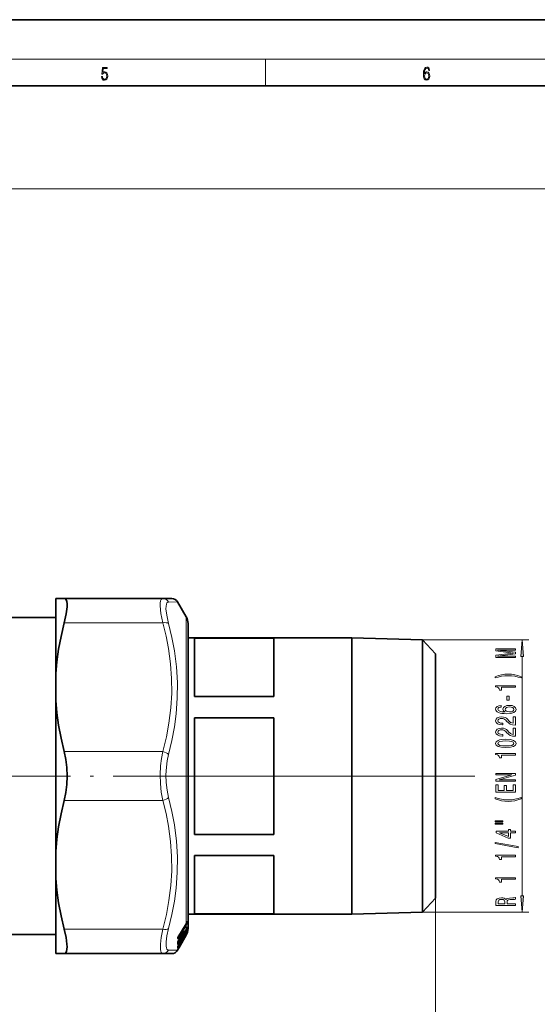
# Model space of a CAD drawing. Extents: x 0 to 420, y 0 to 297.
# Drawn here: x 227 to 305, y 148 to 297 of the extents above; entities that cross this region are included whole.
import ezdxf

# ---------------------------------------------------------------- set-up
doc = ezdxf.new("R2010")
doc.units = 0
doc.linetypes.add('DASHDOT', pattern=[18.5, 12, -3, 0.5, -3])

msp = doc.modelspace()

# ---------------------------------------------------------------- linework, layer by layer
at = {"color": 7, "lineweight": 35}
for p, q in [((420, 297), (210, 297)), ((410, 287), (20, 287)), ((232.033051, 209.320465), (233.280655, 209.320465)), ((232.033051, 209.320465), (232.033051, 197.881073)), ((233.280655, 209.320465), (248.219528, 209.320465)), ((248.219528, 209.320465), (249.571152, 209.320465)), ((251.765091, 206.520477), (250.43718, 208.820496)), ((232.033051, 206.420471), (224.533051, 206.420471)), ((252.033035, 205.520477), (252.033035, 203.375427)), ((252.033035, 162.148315), (252.033035, 205.520477)), ((252.033035, 203.375458), (276.833069, 203.375458)), ((253.033035, 203.294006), (253.033035, 200.810211)), ((265.033051, 203.294006), (253.033035, 203.294006)), ((265.033051, 203.294006), (265.033051, 200.810211)), ((276.833069, 200.810211), (276.833069, 203.375458)), ((287.534027, 203.041046), (276.833069, 203.375458)), ((287.534027, 200.516724), (287.534027, 203.041046)), ((289.533051, 200.913055), (287.534027, 203.041046)), ((253.033035, 200.810211), (253.033035, 194.455902)), ((265.033051, 200.810211), (265.033051, 194.455902)), ((276.833069, 161.465485), (276.833069, 200.810211)), ((287.534027, 161.799896), (287.534027, 200.516724)), ((289.533051, 198.649231), (289.533051, 200.913055)), ((289.533051, 163.927887), (289.533051, 198.649231)), ((232.033051, 193.859863), (232.033051, 197.881073)), ((265.033051, 194.455902), (253.033035, 194.455902)), ((232.033051, 193.859863), (232.033051, 170.981079)), ((265.033051, 191.258575), (253.033035, 191.258575)), ((253.033035, 191.258575), (253.033035, 173.582367)), ((265.033051, 191.258575), (265.033051, 173.582367)), ((265.033051, 173.582367), (253.033035, 173.582367)), ((232.033051, 170.981079), (232.033051, 166.959869)), ((265.033051, 170.38504), (253.033035, 170.38504)), ((253.033035, 170.38504), (253.033035, 161.546936)), ((265.033051, 170.38504), (265.033051, 161.546936)), ((232.033051, 166.959869), (232.033051, 158.725739)), ((289.533051, 163.927887), (287.534027, 161.799896)), ((252.033035, 159.320465), (252.033035, 162.148315)), ((252.033035, 161.465576), (252.033035, 159.320465)), ((252.033035, 161.465485), (276.833069, 161.465485)), ((265.033051, 161.546936), (253.033035, 161.546936)), ((287.534027, 161.799896), (276.833069, 161.465485)), ((251.762833, 160.03418), (250.623001, 158.187653)), ((251.876724, 160.244324), (251.931442, 160.362457)), ((232.033051, 158.420471), (224.533051, 158.420471)), ((232.033051, 158.725739), (232.033051, 155.520477)), ((251.765091, 158.320587), (250.676163, 156.434387)), ((251.36235, 158.713104), (251.158188, 158.371857)), ((251.501968, 158.727417), (251.251633, 158.528442)), ((251.499496, 158.16217), (251.371628, 158.064819)), ((251.763901, 159.146332), (251.537308, 158.767792)), ((251.764694, 158.593597), (251.538101, 158.205811)), ((251.765091, 158.393707), (251.686203, 158.25705)), ((251.880661, 159.371246), (251.942947, 159.517975)), ((250.493851, 157.903839), (250.488724, 157.881714)), ((250.488876, 157.82077), (250.488876, 157.886108)), ((250.49501, 157.264923), (250.491165, 157.250427)), ((250.826828, 157.879425), (250.623764, 157.539948)), ((250.827621, 157.172302), (250.624588, 156.824554)), ((250.828018, 156.770538), (250.624954, 156.418823)), ((250.956863, 157.829102), (250.651443, 157.586365)), ((250.954391, 157.242737), (250.800186, 157.125366)), ((250.950851, 156.965912), (250.936264, 156.955475)), ((251.011337, 158.04184), (251.009811, 158.038269)), ((251.011337, 158.04184), (251.020859, 158.068878)), ((251.018692, 157.071503), (251.011917, 157.057098)), ((251.013504, 157.945221), (251.012802, 158.045013)), ((251.013504, 157.359894), (251.013382, 157.400391)), ((251.02449, 157.431915), (251.018356, 157.41394)), ((251.020004, 157.074249), (251.018692, 157.071503)), ((251.027298, 158.092438), (251.020859, 158.068878)), ((251.025589, 157.434906), (251.02449, 157.431915)), ((251.028397, 158.09613), (251.027298, 158.092438)), ((251.363174, 158.050323), (251.158981, 157.700745)), ((251.363541, 157.683075), (251.159378, 157.329529)), ((251.538773, 157.98053), (251.545425, 157.995941)), ((251.54863, 158.002899), (251.545425, 157.995941)), ((232.033051, 155.520477), (233.280655, 155.520477)), ((233.280655, 155.520477), (248.219528, 155.520477)), ((249.571152, 155.520477), (248.219528, 155.520477)), ((250.676163, 156.434387), (250.43718, 156.020477)), ((250.486923, 156.164459), (250.48317, 156.156311)), ((250.492325, 156.559479), (250.489212, 156.550415))]:
    msp.add_line(p, q, dxfattribs=at)
at = {"color": 7, "lineweight": 13}
for p, q in [((16, 291), (414, 291)), ((263.75, 287), (263.75, 291)), ((185.033051, 271.350677), (331.053467, 271.350677)), ((249.085556, 208.779022), (250.43718, 208.820496)), ((251.765091, 206.520477), (251.765091, 161.270721)), ((233.280655, 205.620483), (248.219528, 205.620483)), ((287.534027, 203.041046), (303.638214, 203.041046)), ((302.638214, 164.290375), (302.638214, 200.550568)), ((233.280655, 186.120483), (248.219528, 186.120483)), ((252.265427, 182.420471), (295.483643, 182.420471)), ((233.280655, 178.720459), (248.219528, 178.720459)), ((289.533051, 163.927887), (289.533051, 37.599602)), ((289.533051, 163.927887), (289.533051, 50.436226)), ((251.765091, 161.270721), (251.765091, 160.043335)), ((287.534027, 161.799896), (303.638214, 161.799896)), ((251.721237, 159.793976), (250.581406, 157.947388)), ((251.765091, 160.043335), (250.625259, 158.196777)), ((251.765091, 159.730011), (250.625259, 157.883453)), ((251.826889, 159.998444), (251.702988, 159.937195)), ((251.765091, 160.043335), (251.762833, 160.03418)), ((251.765091, 159.730011), (251.765091, 159.15094)), ((251.905014, 160.181671), (251.825272, 160.142151)), ((251.879349, 160.254333), (251.876724, 160.244324)), ((251.905014, 160.181671), (251.905075, 160.305908)), ((251.963791, 160.26001), (251.963791, 160.401764)), ((233.280655, 159.220459), (248.219528, 159.220459)), ((251.721237, 158.991241), (250.58107, 157.08493)), ((251.53096, 158.194916), (250.58107, 156.568115)), ((250.625259, 158.196777), (250.623001, 158.187653)), ((251.765091, 158.936401), (250.624954, 157.030151)), ((251.765091, 158.477997), (250.624954, 156.52536)), ((251.005142, 158.032959), (251.000565, 158.117432)), ((251.013321, 158.015869), (251.382156, 158.632202)), ((251.159378, 158.377167), (251.158188, 158.371857)), ((251.363541, 158.718445), (251.159378, 158.377167)), ((251.494644, 158.726257), (251.257462, 158.537689)), ((251.363541, 158.718445), (251.36235, 158.713104)), ((251.494644, 158.160065), (251.373459, 158.06778)), ((251.477554, 158.892944), (251.490738, 158.903473)), ((251.501968, 158.727417), (251.494644, 158.726257)), ((251.499496, 158.16217), (251.494644, 158.160065)), ((251.538498, 158.7724), (251.537308, 158.767792)), ((251.538498, 158.207367), (251.538101, 158.205811)), ((251.765091, 159.15094), (251.538498, 158.7724)), ((251.765091, 158.595123), (251.538498, 158.207367)), ((251.765091, 158.393921), (251.686203, 158.257263)), ((251.765091, 158.320587), (251.735458, 158.341339)), ((251.765091, 159.15094), (251.763901, 159.146332)), ((251.765091, 158.595123), (251.764694, 158.593597)), ((251.765091, 158.936401), (251.765091, 158.595123)), ((251.765091, 158.477997), (251.765091, 158.393921)), ((251.769638, 159.155945), (251.81987, 159.184113)), ((251.869339, 159.346069), (251.902878, 159.364929)), ((251.882187, 159.37674), (251.880661, 159.371246)), ((251.904129, 159.425629), (251.902878, 159.364929)), ((251.961472, 158.790741), (251.940567, 158.71933)), ((251.961472, 158.845947), (251.952774, 158.822296)), ((251.963455, 159.549591), (251.961472, 159.44516)), ((251.963455, 159.031433), (251.961472, 158.971161)), ((250.468796, 157.751373), (250.468796, 157.815216)), ((250.502151, 157.161591), (250.494919, 157.167694)), ((250.495438, 157.151428), (250.502151, 157.161591)), ((250.502151, 157.161591), (250.851456, 157.745331)), ((250.502151, 157.161591), (250.58107, 157.08493)), ((250.581406, 157.947388), (250.528641, 158.002167)), ((250.581589, 157.464874), (250.656906, 157.590729)), ((250.624954, 157.54541), (250.623764, 157.539948)), ((250.624954, 156.826599), (250.624588, 156.824554)), ((250.828018, 157.884888), (250.624954, 157.54541)), ((250.828018, 157.174347), (250.624954, 156.826599)), ((250.828018, 156.770752), (250.624954, 156.419037)), ((250.949539, 157.827942), (250.656937, 157.595306)), ((250.949539, 157.240662), (250.802017, 157.128296)), ((250.828018, 157.884888), (250.826828, 157.879425)), ((250.828018, 157.174347), (250.827621, 157.172302)), ((250.949539, 156.965057), (250.936356, 156.955627)), ((250.942307, 158.059509), (250.95668, 158.071014)), ((250.949539, 157.827942), (250.948471, 157.939056)), ((250.949539, 157.240662), (250.948471, 157.305603)), ((250.949539, 156.965057), (250.949142, 156.976837)), ((250.956863, 157.829102), (250.949539, 157.827942)), ((250.954391, 157.242737), (250.949539, 157.240662)), ((250.961258, 157.986633), (250.95668, 158.071014)), ((250.961258, 157.337616), (250.957138, 157.383057)), ((250.978287, 157.009888), (250.961258, 156.996155)), ((251.000565, 157.05603), (250.983414, 157.032104)), ((251.005142, 157.384979), (251.000565, 157.434387)), ((251.005142, 157.044006), (251.000565, 157.05603)), ((251.013412, 158.063263), (251.005142, 158.032928)), ((251.005142, 157.384979), (251.018356, 157.41394)), ((251.013412, 157.409271), (251.005142, 157.384979)), ((251.013412, 157.061676), (251.005142, 157.044006)), ((251.005142, 157.044006), (251.011917, 157.057098)), ((251.015121, 158.068939), (251.013412, 158.063263)), ((251.013412, 157.409271), (251.02449, 157.431915)), ((251.015121, 157.41394), (251.013412, 157.409271)), ((251.013412, 157.061676), (251.018692, 157.071503)), ((251.015121, 157.065216), (251.013412, 157.061676)), ((251.015121, 157.41394), (251.025589, 157.434906)), ((251.015121, 157.065216), (251.020004, 157.074249)), ((251.159378, 157.702698), (251.158981, 157.700745)), ((251.363541, 158.052277), (251.159378, 157.702698)), ((251.363541, 157.683258), (251.159378, 157.329712)), ((251.363541, 158.052277), (251.363174, 158.050323)), ((251.529495, 157.961609), (251.53801, 157.981476)), ((251.529495, 157.961609), (251.538773, 157.98053)), ((251.53801, 157.981476), (251.545425, 157.995941)), ((251.543045, 157.992462), (251.53801, 157.981476)), ((251.543045, 157.992462), (251.54863, 158.002899)), ((250.43718, 156.020447), (249.085556, 156.06192)), ((250.471756, 156.129791), (250.485367, 156.161133)), ((250.481522, 156.154327), (250.471756, 156.129791)), ((250.471756, 156.082886), (250.482773, 156.106476)), ((250.471756, 156.082886), (250.481522, 156.098389)), ((250.481522, 156.53772), (250.492325, 156.559479)), ((250.624954, 156.52536), (250.481522, 156.308014)), ((250.624954, 156.345673), (250.481522, 156.098389)), ((250.481522, 156.154327), (250.486923, 156.164459)), ((250.58107, 156.568115), (250.518661, 156.622406)), ((250.624954, 156.345673), (250.595078, 156.366577)), ((250.676163, 156.434387), (250.624954, 156.345673))]:
    msp.add_line(p, q, dxfattribs=at)
at = {"color": 7, "linetype": 'DASHDOT', "lineweight": 13}
for p, q in [((203.714691, 182.420471), (252.265427, 182.420471)), ((244.468246, 182.420471), (293.629852, 182.420471))]:
    msp.add_line(p, q, dxfattribs=at)
at = {"color": 7, "lineweight": 13}
for points in [[(238.931976, 288.375641), (238.969543, 288.141968), (239.065506, 287.966736), (239.207367, 287.858246), (239.395126, 287.819305), (239.591232, 287.866608), (239.739349, 287.99176), (239.835327, 288.194824), (239.868698, 288.467438), (239.835327, 288.731689), (239.74353, 288.934753), (239.599579, 289.062714), (239.41391, 289.109985), (239.240753, 289.076599), (239.11557, 288.984802), (239.186508, 289.616241), (239.801941, 289.616241), (239.801941, 289.763672), (239.088455, 289.763672), (238.977875, 288.77063), (239.092621, 288.77063), (239.213623, 288.912506), (239.390961, 288.962555), (239.530731, 288.926392), (239.637131, 288.826263), (239.701797, 288.667694), (239.726837, 288.459076), (239.703888, 288.250458), (239.639221, 288.097473), (239.534912, 288.000122), (239.399292, 287.966736), (239.263687, 287.994537), (239.161469, 288.078003), (239.094711, 288.205963), (239.067581, 288.375641)], [(287.828033, 288.80957), (287.857239, 289.182312), (287.930267, 289.454926), (288.049164, 289.619019), (288.209808, 289.674652), (288.316223, 289.649628), (288.401733, 289.582855), (288.46225, 289.471588), (288.49353, 289.326965), (288.620789, 289.326965), (288.579071, 289.532806), (288.495636, 289.688568), (288.372528, 289.785919), (288.21817, 289.822083), (287.990753, 289.749756), (287.898956, 289.663544), (287.823853, 289.543915), (287.719543, 289.199005), (287.694519, 288.979248), (287.686157, 288.726135), (287.717468, 288.333923), (287.813446, 288.050171), (287.971985, 287.874939), (288.186859, 287.819305), (288.372528, 287.866608), (288.514404, 287.99176), (288.604126, 288.192047), (288.637482, 288.456299), (288.606201, 288.726135), (288.516479, 288.929169), (288.378815, 289.057129), (288.199371, 289.104431), (288.076294, 289.084961), (287.97406, 289.02655), (287.890625, 288.934753)], [(287.857239, 288.475769), (287.880188, 288.667694), (287.94696, 288.820709), (288.049164, 288.920837), (288.180603, 288.957001), (288.312042, 288.923615), (288.41217, 288.823486), (288.472687, 288.664917), (288.495636, 288.447968), (288.474762, 288.242126), (288.414276, 288.089111), (288.314117, 287.997345), (288.176422, 287.966736), (288.042908, 288.000122), (287.94278, 288.103027), (287.878113, 288.264374)], [(302.85611, 200.550568), (302.638214, 203.041046), (302.420319, 200.550568)], [(301.638214, 200.398163), (301.638214, 200.59787), (298.914856, 200.59787), (301.638214, 200.935059), (301.638214, 201.158112), (298.914856, 201.492706), (301.638214, 201.492706), (301.638214, 201.695007), (298.638214, 201.695007), (298.638214, 201.378571), (301.283752, 201.04657), (298.638214, 200.717194), (298.638214, 200.398163)], [(302.472504, 197.437073), (301.997009, 197.62381), (301.525818, 197.756104), (301.037354, 197.833923), (300.518616, 197.859833), (300.004211, 197.833923), (299.511414, 197.756104), (299.040222, 197.62381), (298.564728, 197.437073), (298.564728, 197.273682), (299.022949, 197.418915), (299.50708, 197.522675), (300.008545, 197.58493), (300.518616, 197.608276), (301.028717, 197.58493), (301.534454, 197.522675), (302.014282, 197.416321), (302.472504, 197.273682)], [(301.638214, 195.865753), (301.638214, 196.101776), (298.616608, 196.101776), (298.616608, 195.925415), (298.88028, 195.878723), (299.057526, 195.785339), (299.161255, 195.6427), (299.195862, 195.445587), (299.502777, 195.445587), (299.502777, 195.865753)], [(300.648315, 193.887238), (300.648315, 194.514893), (300.306793, 194.514893), (300.306793, 193.887238)], [(299.446564, 193.112152), (299.096436, 193.062897), (298.837067, 192.948761), (298.672791, 192.7724), (298.616608, 192.544159), (298.646851, 192.391113), (298.729004, 192.25885), (298.863007, 192.14212), (299.053192, 192.043579), (299.290955, 191.965759), (299.580566, 191.908691), (299.922089, 191.872406), (300.306793, 191.86203), (300.920624, 191.903503), (301.365875, 192.030609), (301.633881, 192.235504), (301.72467, 192.515625), (301.646851, 192.767212), (301.443695, 192.959137), (301.12381, 193.083618), (300.717468, 193.127716), (300.306793, 193.083618), (299.991241, 192.964325), (299.792389, 192.780182), (299.723236, 192.551941), (299.809692, 192.305542), (300.056091, 192.121399), (299.580566, 192.160278), (299.239075, 192.243286), (299.035919, 192.370361), (298.966736, 192.546753), (299.001312, 192.676422), (299.092102, 192.774994), (299.243408, 192.839813), (299.446564, 192.873535)], [(300.721802, 192.876129), (300.99411, 192.847595), (301.20163, 192.774994), (301.339935, 192.658264), (301.383179, 192.513031), (301.339935, 192.360016), (301.205933, 192.243286), (300.998444, 192.16806), (300.726105, 192.144714), (300.458099, 192.170654), (300.254944, 192.243286), (300.125244, 192.362579), (300.077698, 192.523407), (300.125244, 192.663452), (300.25061, 192.774994), (300.453766, 192.847595)], [(301.638214, 190.145447), (301.638214, 191.382629), (301.266449, 191.382629), (301.266449, 190.404816), (301.063293, 190.45929), (300.894684, 190.552643), (300.587769, 190.840546), (300.458099, 190.993591), (300.272217, 191.164764), (300.056091, 191.286652), (299.801025, 191.356689), (299.511414, 191.382629), (299.148315, 191.338531), (298.863007, 191.216644), (298.681427, 191.029877), (298.616608, 190.788666), (298.690094, 190.539673), (298.89325, 190.350342), (299.217468, 190.228455), (299.645416, 190.186951), (299.705933, 190.186951), (299.705933, 190.422974), (299.671356, 190.422974), (299.377411, 190.44632), (299.161255, 190.516357), (299.022949, 190.627869), (298.975403, 190.775696), (299.018616, 190.926147), (299.126678, 191.037659), (299.295288, 191.110291), (299.50708, 191.13623), (299.705933, 191.118073), (299.874512, 191.068787), (300.021484, 190.985809), (300.151184, 190.871674), (300.28952, 190.718658), (300.557526, 190.464478), (300.842834, 190.285522), (301.18866, 190.179169), (301.625244, 190.145447)], [(301.638214, 188.434082), (301.638214, 189.671234), (301.266449, 189.671234), (301.266449, 188.693451), (301.063293, 188.747894), (300.894684, 188.841278), (300.587769, 189.129181), (300.458099, 189.282196), (300.272217, 189.453369), (300.056091, 189.575287), (299.801025, 189.645325), (299.511414, 189.671234), (299.148315, 189.627167), (298.863007, 189.505249), (298.681427, 189.318512), (298.616608, 189.077301), (298.690094, 188.828308), (298.89325, 188.638977), (299.217468, 188.517059), (299.645416, 188.475555), (299.705933, 188.475555), (299.705933, 188.711578), (299.671356, 188.711578), (299.377411, 188.734924), (299.161255, 188.804962), (299.022949, 188.916504), (298.975403, 189.064331), (299.018616, 189.214752), (299.126678, 189.326294), (299.295288, 189.398926), (299.50708, 189.424835), (299.705933, 189.406708), (299.874512, 189.357422), (300.021484, 189.274414), (300.151184, 189.160309), (300.28952, 189.007263), (300.557526, 188.753082), (300.842834, 188.574127), (301.18866, 188.467773), (301.625244, 188.434082)], [(300.172791, 186.730469), (300.851471, 186.769379), (301.335632, 186.891266), (301.629578, 187.085815), (301.72467, 187.35553), (301.629578, 187.622681), (301.335632, 187.81723), (300.851471, 187.936523), (300.172791, 187.978027), (299.498444, 187.936523), (299.230438, 187.887238), (299.009979, 187.81723), (298.716034, 187.622681), (298.616608, 187.35553), (298.716034, 187.085815), (299.014282, 186.891266), (299.498444, 186.769379)], [(300.172791, 186.979462), (299.64975, 187.000214), (299.273651, 187.065063), (299.053192, 187.181763), (298.975403, 187.35553), (299.053192, 187.526733), (299.273651, 187.643433), (299.64975, 187.708282), (300.172791, 187.729034), (300.700165, 187.708282), (301.076263, 187.643433), (301.296722, 187.526733), (301.370209, 187.35553), (301.296722, 187.181763), (301.076263, 187.065063), (300.700165, 187.000214)], [(301.638214, 185.597473), (301.638214, 185.833496), (298.616608, 185.833496), (298.616608, 185.657135), (298.88028, 185.610443), (299.057526, 185.517059), (299.161255, 185.37442), (299.195862, 185.177307), (299.502777, 185.177307), (299.502777, 185.597473)], [(301.638214, 181.630035), (301.638214, 181.845337), (299.178558, 181.845337), (301.638214, 182.535248), (301.638214, 182.812744), (298.638214, 182.812744), (298.638214, 182.594879), (301.09787, 182.594879), (298.638214, 181.91275), (298.638214, 181.630035)], [(301.638214, 179.965363), (301.638214, 181.106567), (301.275116, 181.106567), (301.275116, 180.203979), (300.259247, 180.203979), (300.259247, 181.007996), (299.900452, 181.007996), (299.900452, 180.203979), (299.001312, 180.203979), (299.001312, 181.085815), (298.638214, 181.085815), (298.638214, 179.965363)], [(302.472504, 178.987976), (302.472504, 179.151367), (302.014282, 179.00354), (301.534454, 178.899811), (301.028717, 178.834961), (300.518616, 178.814209), (300.008545, 178.834961), (299.50708, 178.899811), (299.022949, 179.00354), (298.564728, 179.151367), (298.564728, 178.987976), (299.040222, 178.798645), (299.511414, 178.666382), (300.004211, 178.588562), (300.518616, 178.565216), (301.037354, 178.588562), (301.525818, 178.666382), (301.997009, 178.798645)], [(298.530151, 175.477051), (299.705933, 175.477051), (299.705933, 175.650818), (298.530151, 175.650818)], [(298.530151, 175.100952), (299.705933, 175.100952), (299.705933, 175.277313), (298.530151, 175.277313)], [(301.638214, 173.807159), (301.638214, 174.040588), (300.894684, 174.040588), (300.894684, 174.297363), (300.548889, 174.297363), (300.548889, 174.040588), (298.703064, 174.040588), (298.703064, 173.804565), (300.514282, 173.016083), (300.894684, 173.016083), (300.894684, 173.807159)], [(300.548889, 173.233948), (299.204498, 173.807159), (300.548889, 173.807159)], [(302.040222, 171.548523), (302.040222, 171.727478), (298.556091, 172.355133), (298.556091, 172.173584)], [(301.638214, 170.195068), (301.638214, 170.431091), (298.616608, 170.431091), (298.616608, 170.2547), (298.88028, 170.208038), (299.057526, 170.114655), (299.161255, 169.972015), (299.195862, 169.774872), (299.502777, 169.774872), (299.502777, 170.195068)], [(301.638214, 166.772308), (301.638214, 167.008331), (298.616608, 167.008331), (298.616608, 166.83194), (298.88028, 166.785278), (299.057526, 166.691895), (299.161255, 166.549255), (299.195862, 166.352112), (299.502777, 166.352112), (299.502777, 166.772308)], [(302.420319, 164.290375), (302.638214, 161.799896), (302.85611, 164.290375)], [(301.638214, 162.817841), (301.638214, 163.059052), (300.371643, 163.059052), (300.371643, 163.30545), (300.384613, 163.487), (300.445129, 163.601135), (300.587769, 163.663361), (300.842834, 163.689301), (301.231873, 163.702271), (301.486908, 163.717834), (301.638214, 163.748962), (301.638214, 164.021301), (301.556091, 164.021301), (301.435059, 163.961639), (301.210266, 163.940887), (300.726105, 163.922729), (300.36731, 163.878632), (300.254944, 163.819), (300.172791, 163.725616), (300.064728, 163.829376), (299.913422, 163.901978), (299.723236, 163.948669), (299.49411, 163.964233), (299.131012, 163.927917), (298.858673, 163.824188), (298.694397, 163.652985), (298.638214, 163.419556), (298.638214, 162.817841)], [(299.005646, 163.352142), (299.031586, 163.510345), (299.113708, 163.621887), (299.265015, 163.691895), (299.502777, 163.71524), (299.753479, 163.689301), (299.904785, 163.619293), (299.982605, 163.499969), (300.004211, 163.336578), (300.004211, 163.059052), (299.005646, 163.059052)]]:
    msp.add_lwpolyline(points, close=True, dxfattribs=at)
at = {"color": 7, "lineweight": 35}
for points in [[(233.280655, 205.620483), (233.575897, 206.967407), (233.708649, 208.047424), (233.71344, 208.494568), (233.672897, 208.851379), (233.596542, 209.091309), (233.481628, 209.248108), (233.280655, 209.320465)], [(232.033051, 197.881073), (232.187119, 199.731079), (232.441833, 201.623169), (232.803406, 203.578735), (233.280655, 205.620483)], [(232.033051, 193.859863), (232.187119, 192.009888), (232.441833, 190.117767), (232.803406, 188.162231), (233.280655, 186.120483)], [(233.280655, 178.720459), (233.52536, 179.910919), (233.669418, 181.15332), (233.71698, 182.420471), (233.669418, 183.687622), (233.52536, 184.930023), (233.280655, 186.120483)], [(232.033051, 170.981079), (232.187119, 172.831055), (232.441833, 174.723175), (232.803406, 176.678711), (233.280655, 178.720459)], [(232.033051, 166.959869), (232.187119, 165.109863), (232.441833, 163.217773), (232.803406, 161.262207), (233.280655, 159.220459)], [(233.702332, 156.188385), (233.716888, 156.540771), (233.697327, 156.959442), (233.556839, 157.980042), (233.280655, 159.220459)], [(233.702332, 156.188385), (233.627426, 155.823853), (233.487564, 155.597961), (233.280655, 155.520477)]]:
    msp.add_lwpolyline(points, dxfattribs=at)
at = {"color": 7, "lineweight": 13}
for points in [[(248.219528, 205.620483), (247.941818, 207.057892), (247.83165, 208.182892), (247.839645, 208.616364), (247.890976, 208.952454), (247.985245, 209.181885), (248.124252, 209.302826), (248.219528, 209.320465)], [(249.085556, 205.5224), (248.807205, 206.784271), (248.697586, 207.770569), (248.705826, 208.151031), (248.757217, 208.446899), (248.851242, 208.650513), (248.989609, 208.760559), (249.085556, 208.779022)], [(248.219528, 186.120483), (248.750412, 188.337585), (249.140213, 190.446716), (249.425735, 192.734619), (249.559036, 194.967194), (249.545547, 197.183868), (249.38472, 199.423584), (249.069992, 201.726074), (248.70195, 203.628601), (248.219528, 205.620483)], [(249.085556, 185.677094), (249.589401, 187.807831), (249.968582, 189.847809), (250.232315, 191.820343), (250.408829, 194.211639), (250.424118, 196.57608), (250.278702, 198.954742), (250.14418, 200.162262), (249.966812, 201.388977), (249.588242, 203.411804), (249.085556, 205.522369)], [(248.219528, 178.720459), (247.992081, 179.973999), (247.863907, 181.280426), (247.83046, 182.610992), (247.890793, 183.938477), (248.018478, 185.050812), (248.219528, 186.120483)], [(249.085556, 179.163849), (248.858231, 180.266968), (248.729965, 181.416779), (248.696487, 182.588074), (248.756882, 183.756714), (248.884598, 184.735809), (249.085556, 185.677124)], [(249.085556, 159.318542), (249.589432, 161.434753), (249.968582, 163.462982), (250.232285, 165.426819), (250.408829, 167.812561), (250.424118, 170.176544), (250.278702, 172.559753), (249.966934, 175.00351), (249.588303, 177.038391), (249.085556, 179.163818)], [(248.219528, 159.220459), (248.750412, 161.437592), (249.140213, 163.546692), (249.425735, 165.834625), (249.559036, 168.0672), (249.545547, 170.283875), (249.38472, 172.52359), (249.069992, 174.82608), (248.70195, 176.728607), (248.219528, 178.720459)], [(251.826889, 159.998444), (251.887009, 160.096161), (251.905716, 160.145111), (251.908279, 160.173767), (251.905014, 160.181671)], [(251.879349, 160.254333), (251.948776, 160.403534), (251.954697, 160.412659), (251.95787, 160.415802), (251.959183, 160.416443), (251.960373, 160.416412), (251.961349, 160.415771), (251.962387, 160.413971), (251.963577, 160.407562), (251.963791, 160.401764)], [(251.879349, 159.950806), (251.962906, 160.244019), (251.963791, 160.26001)], [(247.845871, 156.154236), (247.844803, 156.927338), (247.969345, 157.959351), (248.219528, 159.220459)], [(248.711899, 156.629822), (248.710709, 157.308167), (248.834915, 158.212402), (249.085556, 159.318573)], [(250.828018, 157.884888), (250.94603, 158.069458), (250.987106, 158.118774), (250.993942, 158.123169), (250.996323, 158.123688), (250.99855, 158.122955), (250.999557, 158.121674), (251.000565, 158.117432)], [(251.363541, 158.718445), (251.479324, 158.899963), (251.514938, 158.944977), (251.525314, 158.954041), (251.528854, 158.955811), (251.531479, 158.955994), (251.532486, 158.955566), (251.533585, 158.954285), (251.534622, 158.949829)], [(251.363541, 158.052277), (251.514938, 158.29483), (251.528854, 158.310913), (251.531479, 158.312775), (251.532455, 158.313171), (251.534103, 158.312744), (251.534622, 158.311066)], [(251.902878, 159.364929), (251.90419, 159.363617), (251.90596, 159.359528), (251.906448, 159.353302), (251.903152, 159.335114), (251.883072, 159.286194), (251.81987, 159.184113)], [(251.90593, 158.886353), (251.906387, 158.884277), (251.906113, 158.878265), (251.896317, 158.848114), (251.863449, 158.784668)], [(251.961472, 159.44516), (251.951004, 159.382812), (251.87175, 159.144836)], [(251.963455, 159.549591), (251.963242, 159.554504), (251.962845, 159.556152), (251.962296, 159.557159), (251.961258, 159.557495), (251.959457, 159.556122), (251.956619, 159.551849), (251.947006, 159.531616), (251.882187, 159.37674)], [(251.963455, 159.031433), (251.963333, 159.033417), (251.962448, 159.033966), (251.961777, 159.033142), (251.959824, 159.029449), (251.93895, 158.973572), (251.882187, 158.828064)], [(249.085556, 156.06192), (248.949631, 156.099457), (248.843552, 156.201233), (248.761032, 156.381256), (248.711899, 156.629822)], [(250.625259, 157.883453), (250.514145, 157.741699), (250.488358, 157.727753), (250.479477, 157.727539)], [(250.624954, 157.030151), (250.515335, 156.872284), (250.490067, 156.848907), (250.481522, 156.844208)], [(250.581406, 157.947388), (250.550461, 157.905914), (250.517776, 157.885315), (250.488144, 157.883392)], [(250.58107, 157.08493), (250.519455, 157.015289), (250.49501, 157.007019)], [(250.828018, 157.174347), (250.986404, 157.425568), (250.995834, 157.435181), (250.998123, 157.436432), (250.999863, 157.436157), (251.000565, 157.434387)], [(250.828018, 156.770752), (250.995834, 157.051178), (250.998947, 157.055084), (251.000565, 157.05603)], [(248.219528, 155.520477), (248.083389, 155.558929), (247.977219, 155.671631), (247.894882, 155.873688), (247.845871, 156.154236)], [(250.471756, 156.306824), (250.471939, 156.303619), (250.472458, 156.302734), (250.474319, 156.30246), (250.476181, 156.303375), (250.481522, 156.308014)]]:
    msp.add_lwpolyline(points, dxfattribs=at)
for centre, radius, start, end in [((248.213272, 208.349335), 0.971715, 26.225232, 89.631828), ((250.412674, 160.599487), 1.536633, 328.384181, 336.974724), ((250.016617, 161.126709), 2.056901, 328.216681, 334.904504), ((250.340652, 160.606689), 1.672631, 328.389837, 336.913952), ((251.828934, 160.30014), 0.140765, 302.705214, 343.418551), ((251.830154, 160.441284), 0.13939, 308.650255, 343.529262), ((251.793777, 157.471008), 1.375325, 148.155682, 162.915612), ((250.873764, 158.19339), 0.147796, 304.123278, 329.077456), ((252.490158, 157.562164), 1.560138, 148.515046, 161.038608), ((251.489639, 158.906586), 0.002823, 289.418123, 178.727568), ((251.405655, 158.386414), 0.149346, 304.72887, 329.706079), ((251.408066, 159.025696), 0.147558, 304.074387, 329.052136), ((248.554947, 158.750336), 2.939794, 359.530267, 2.985676), ((250.488815, 158.174133), 1.005917, 359.198293, 4.841169), ((250.529861, 158.221436), 1.008753, 359.200284, 5.098081), ((248.591843, 158.796509), 2.94678, 359.530951, 2.98209), ((255.434952, 156.051544), 4.349275, 149.528059, 153.4945), ((250.30275, 159.838287), 1.65216, 329.156331, 336.674187), ((249.99501, 159.630798), 2.050799, 329.667666, 336.956654), ((250.223129, 159.856659), 1.795709, 329.170104, 336.646004), ((250.002335, 160.208557), 2.055682, 329.037738, 336.131218), ((249.995438, 159.41629), 2.043763, 329.984061, 336.645421), ((250.114761, 159.440552), 1.910541, 329.747521, 336.87187), ((251.728134, 158.463196), 0.268851, 57.67075, 67.946285), ((251.871964, 158.600067), 0.066898, 243.398808, 269.796103), ((250.565506, 159.268188), 1.428025, 336.128554, 347.988153), ((249.413925, 159.650238), 2.670491, 336.983364, 342.47882), ((251.822342, 159.485352), 0.144855, 303.774303, 343.890563), ((251.81871, 159.011017), 0.148233, 304.594445, 344.397951), ((251.816971, 158.830505), 0.149888, 311.776389, 344.622563), ((251.825699, 159.58847), 0.143164, 317.914041, 344.235695), ((251.821365, 159.070404), 0.147358, 327.671195, 344.663869), ((251.809952, 158.81778), 0.154029, 349.881109, 10.529589), ((250.489517, 157.745483), 0.021011, 164.135388, 240.759527), ((250.703049, 157.802979), 0.234738, 162.152106, 177.00856), ((250.355331, 157.885712), 0.133557, 328.138902, 358.666487), ((250.355576, 157.821808), 0.133319, 328.113549, 359.551941), ((250.479416, 156.851929), 0.008365, 147.96277, 285.212017), ((250.643509, 157.178497), 0.172084, 160.107229, 177.501672), ((250.351334, 156.929138), 0.140519, 328.979507, 356.95899), ((250.35054, 157.258636), 0.141319, 329.065622, 357.684441), ((247.303909, 157.021362), 3.17214, 357.024779, 2.974986), ((250.408432, 157.928345), 0.088866, 323.071244, 343.994334), ((250.344986, 157.798798), 0.152217, 332.086393, 18.913608), ((251.926132, 156.748016), 1.525673, 148.499692, 161.295395), ((252.381546, 155.767792), 2.050558, 148.920349, 157.941609), ((250.398788, 157.294525), 0.100682, 325.239876, 342.897954), ((250.348557, 156.915466), 0.150875, 331.810607, 16.338711), ((251.013046, 157.297485), 0.065269, 142.215781, 172.820588), ((251.061905, 157.933289), 0.113745, 152.075009, 177.085741), ((250.868454, 158.059052), 0.144177, 303.702063, 353.37175), ((250.862442, 157.10376), 0.15001, 304.99233, 323.877988), ((250.86409, 157.427795), 0.148496, 304.631994, 343.885094), ((250.955521, 158.074036), 0.002755, 290.893095, 87.739196), ((250.871475, 157.509735), 0.149486, 304.758974, 329.723971), ((250.896835, 158.09549), 0.126466, 300.625063, 334.889966), ((250.88829, 157.450745), 0.134618, 302.82367, 327.207879), ((250.907059, 158.097229), 0.117272, 326.76096, 346.01755), ((250.926468, 158.122498), 0.105198, 325.719998, 343.39331), ((252.982925, 156.604858), 2.128064, 148.950552, 157.649263), ((255.480972, 154.793396), 5.010678, 149.591743, 153.037096), ((250.932205, 158.126282), 0.100825, 325.338494, 342.596586), ((257.288849, 154.360626), 6.79283, 147.984668, 150.718151), ((248.213272, 156.491608), 0.971715, 270.368165, 333.774686), ((250.591354, 156.488037), 0.120327, 155.669765, 174.609538), ((250.344559, 156.573608), 0.147301, 329.719258, 352.647953), ((250.409561, 156.106354), 0.066472, 339.35193, 20.641617), ((250.345169, 156.38092), 0.146689, 329.661915, 354.905569), ((249.390305, 156.403076), 1.085746, 354.913717, 5.085871), ((254.496292, 154.142029), 4.491079, 149.537416, 153.379165), ((250.363052, 156.165924), 0.136378, 330.309731, 8.780681), ((250.35347, 156.378021), 0.145954, 331.329827, 14.845835), ((250.40889, 156.641113), 0.186189, 298.077348, 337.026379)]:
    msp.add_arc(centre, radius, start, end, dxfattribs=at)
at = {"color": 7, "lineweight": 35}
for centre, radius, start, end in [((249.571152, 208.320465), 0.999995, 30.000445, 90.000481), ((250.033035, 205.520477), 2, 0, 30.000001), ((249.999069, 161.126343), 2.074516, 328.2332, 334.838295), ((251.66777, 157.538788), 1.229698, 148.156734, 162.725227), ((252.373672, 157.627625), 1.424932, 148.521152, 160.799469), ((252.980423, 157.804504), 1.85519, 143.30745, 150.684205), ((253.950302, 156.609497), 2.960811, 145.626859, 150.885791), ((251.407822, 158.282135), 0.150976, 307.38191, 329.643395), ((251.407608, 158.845673), 0.151298, 308.580147, 329.009646), ((255.361862, 156.095459), 4.263912, 149.540954, 153.424914), ((249.99379, 160.208344), 2.064247, 329.037882, 336.07654), ((249.992203, 159.630707), 2.053616, 329.667574, 336.926781), ((250.031387, 159.321442), 2.001876, 330.002117, 336.826314), ((249.994797, 159.416199), 2.04438, 329.989993, 336.637136), ((249.53389, 159.604065), 2.542059, 336.869747, 342.235132), ((250.033157, 159.320862), 1.999998, 336.821739, 342.496343), ((248.864822, 160.091766), 3.271578, 337.235789, 340.576175), ((250.033035, 159.320465), 2, 342.507973, 360), ((247.192307, 157.093689), 3.303814, 357.015547, 2.79735), ((252.277756, 155.828186), 1.929812, 148.922658, 157.726499), ((251.807022, 156.81427), 1.387704, 148.479625, 161.043034), ((252.426987, 156.98175), 1.8342, 143.217947, 150.708302), ((253.384537, 155.748657), 2.926057, 145.55853, 150.891392), ((256.956665, 153.315552), 7.035122, 148.061207, 150.588227), ((250.86351, 157.08786), 0.150002, 305.609981, 345.274915), ((250.86351, 157.362091), 0.15, 307.290662, 359.16721), ((250.86351, 157.946503), 0.15, 308.489029, 359.510061), ((250.875229, 157.118896), 0.15, 313.390823, 335.665402), ((250.875229, 157.458862), 0.15, 327.587737, 342.571934), ((255.431198, 154.825104), 4.951677, 149.61849, 152.984162), ((252.886368, 156.662201), 2.015219, 148.984526, 157.448947), ((257.838989, 154.030945), 7.434028, 148.185844, 150.577066), ((251.394485, 158.006866), 0.149993, 305.608758, 350.956417), ((251.399582, 158.036438), 0.149999, 324.705602, 338.113878), ((249.571152, 156.520477), 0.999995, 269.999567, 329.999596), ((250.278427, 156.181641), 0.217719, 339.81008, 0.436484), ((254.423019, 154.186005), 4.405559, 149.549533, 153.313964), ((249.2668, 156.477173), 1.22934, 354.900032, 3.950572)]:
    msp.add_arc(centre, radius, start, end, dxfattribs=at)
at = {"color": 7, "lineweight": 13}
for centre, major_axis, ratio, start_param, end_param in [((248.219528, 205.120514), (0.96645, 0.256851), 0.487267, 0.3475815279, 1.4420139368), ((248.219528, 185.620483), (0.96645, -0.256851), 0.487261, 0.6051445673, 1.6995778005), ((248.219528, 179.22052), (0.966452, 0.256844), 0.487255, 4.5836122139, 5.6780446228), ((251.635178, 159.800629), (0.127642, -0.078789), 0.306708, 0.1779575418, 1.0340400383), ((251.74086, 160.005096), (0.137978, -0.058842), 0.219749, 0.1333411056, 0.9944292276), ((248.219528, 159.720459), (0.96645, -0.256851), 0.487261, 4.8411704227, 5.9356036559), ((251.408615, 158.281494), (-0.149984, 0.00211), 0.988019, 2.1955616258, 2.6318963712), ((251.408615, 158.844818), (-0.149996, 0.001232), 0.964537, 2.1895963737, 2.6259311191), ((251.635178, 159.00946), (0.128735, -0.076992), 0.228467, 0.1156258693, 0.9828750478), ((251.635178, 158.552521), (0.129538, -0.07563), 0.133507, 0.0576221512, 0.9248713299), ((251.733841, 159.202332), (0.137699, -0.059486), 0.141646, 0.0894571535, 0.9585157015), ((250.495041, 157.10318), (0.128731, -0.076996), 0.22848, 0.1171710465, 0.9828734822), ((250.495346, 157.954041), (0.127642, -0.078789), 0.306713, 0.1786560072, 1.0340429381), ((250.86351, 157.362091), (-0.149984, 0.002163), 0.98802, 2.1959086594, 3.1414743665), ((250.86351, 157.946503), (-0.149994, 0.001263), 0.964539, 2.1897942882, 3.1414670439), ((250.86351, 157.08786), (-0.149738, 0.008862), 0.999291, 2.2407446069, 2.943393425), ((250.875229, 157.458862), (-0.149641, -0.01038), 0.987987, 2.113270967, 2.5496616653), ((250.875229, 157.118896), (-0.144236, -0.041183), 0.999241, 1.9037694024, 2.3401601007), ((250.875229, 158.104919), (-0.149878, -0.006077), 0.964521, 2.142617017, 2.5790077153), ((251.394485, 158.006897), (-0.149717, 0.009193), 0.999291, 2.2429382981, 3.1416064331), ((251.399582, 158.036438), (0.122431, -0.086666), 0.946716, 6.2831714674, 6.3816622862), ((250.495041, 156.599854), (0.129534, -0.075638), 0.133523, 0.059161861, 0.9248642964)]:
    msp.add_ellipse(centre, major_axis=major_axis, ratio=ratio, start_param=start_param, end_param=end_param, dxfattribs=at)
for points in [[(302.85611, 200.550568), (302.638214, 203.041046), (302.85611, 200.550568), (302.420319, 200.550568)], [(302.420319, 164.290375), (302.638214, 161.799896), (302.420319, 164.290375), (302.85611, 164.290375)]]:
    msp.add_solid(points, dxfattribs=at)

doc.saveas('drawing.dxf')
